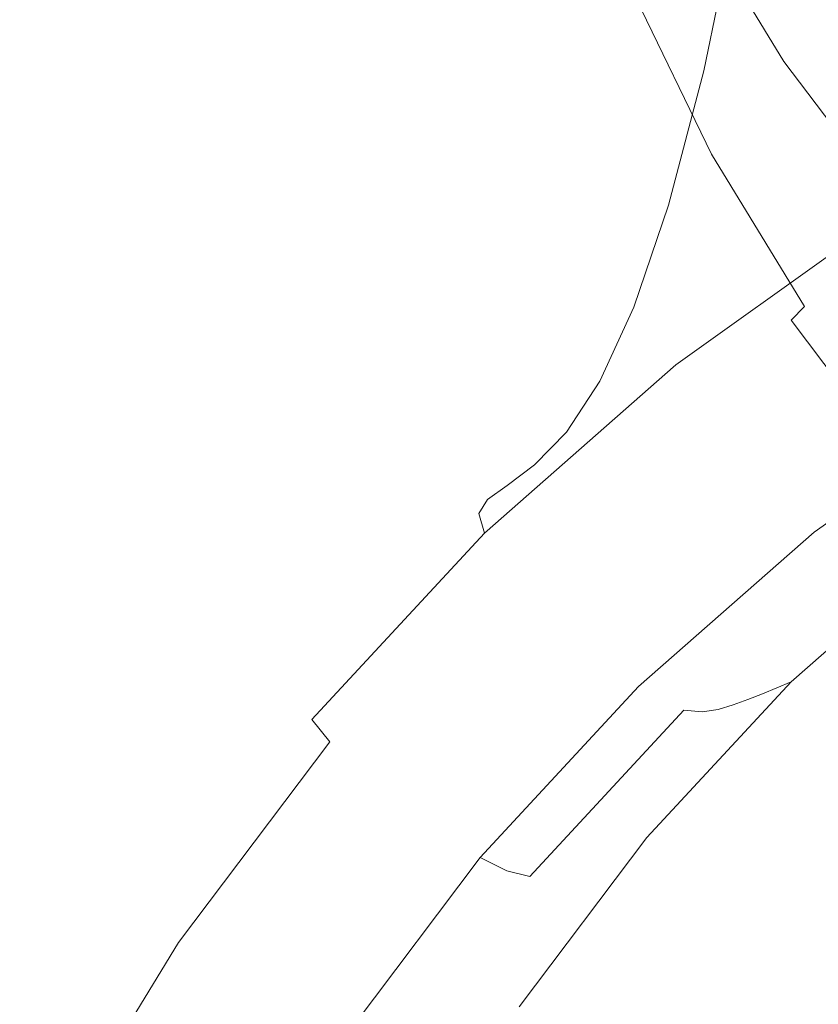
# Model space of a CAD drawing. Extents: x -24 to 69, y -244 to 24.
# Drawn here: x -19 to -13, y -211 to -203 of the extents above; entities that cross this region are included whole.
import ezdxf

# ---------------------------------------------------------------- set-up
doc = ezdxf.new("R2010")
doc.units = 0
doc.header["$LTSCALE"] = 500
doc.header["$MEASUREMENT"] = 0
doc.layers.add('CHROM', color=253, linetype='Continuous')

msp = doc.modelspace()

# ---------------------------------------------------------------- linework, layer by layer
at = {"layer": 'CHROM', "lineweight": 0}
for points, invisible_edges in [([(-16.4474, -202.0921, 265.1132), (-16.8639, -203.6845, 265.4896), (-16.5401, -201.7111, 274.119), (-16.1317, -200.1492, 273.7498)], 15), ([(-14.9137, -201.5187, 245.8657), (-13.8718, -200.1386, 245.5395), (-14.183, -201.9695, 236.6817), (-15.2482, -203.3806, 237.0152)], 15), ([(-16.2094, -202.5419, 255.6959), (-16.793, -204.1219, 256.0694), (-16.4474, -202.0921, 265.1132), (-15.8759, -200.5446, 264.7475)], 15), ([(-14.183, -201.9695, 236.6817), (-12.9795, -200.6704, 236.3747), (-13.2714, -202.318, 228.1344), (-14.5019, -203.6463, 228.4484)], 15), ([(-16.2094, -202.5419, 255.6959), (-15.4741, -201.0231, 255.337), (-15.8137, -202.9926, 246.214), (-16.5652, -204.5447, 246.5808)], 15), ([(-11.9064, -201.1204, 227.8514), (-12.1703, -202.5102, 220.574), (-13.5655, -203.7343, 220.8633), (-13.2714, -202.318, 228.1344)], 11), ([(-16.7902, -203.3023, 274.495), (-16.8756, -204.9083, 274.8746), (-16.5834, -203.0493, 282.7404), (-16.4995, -201.4711, 282.3674)], 15), ([(-16.4995, -204.6274, 283.1133), (-16.2537, -203.0031, 289.881), (-16.3364, -201.4485, 289.5136), (-16.5834, -203.0493, 282.7404)], 15), ([(-15.8137, -202.9926, 246.214), (-14.9137, -201.5187, 245.8657), (-15.2482, -203.3806, 237.0152), (-16.1684, -204.8876, 237.3714)], 15), ([(-15.1658, -202.9916, 302.9724), (-15.5498, -201.5233, 302.6254), (-15.6703, -202.2529, 299.6421), (-15.2833, -203.7327, 299.9919)], 15), ([(-16.8639, -203.6845, 265.4896), (-17.1188, -205.3069, 265.873), (-16.7902, -203.3023, 274.495), (-16.5401, -201.7111, 274.119)], 15), ([(-15.8207, -203.2453, 295.5734), (-16.0599, -201.7232, 295.2137), (-16.2537, -203.0031, 289.881), (-16.0116, -204.5435, 290.2451)], 15), ([(-14.3674, -203.3184, 307.4755), (-14.2666, -203.1861, 307.854), (-14.7801, -201.7954, 307.5254), (-14.8846, -201.918, 307.1446)], 15), ([(-13.8854, -202.0486, 319.3094), (-13.0952, -203.3421, 319.6181), (-13.0465, -203.1309, 320.3873), (-13.8338, -201.8424, 320.0787)], 15), ([(-15.2482, -203.3806, 237.0152), (-14.183, -201.9695, 236.6817), (-14.5019, -203.6463, 228.4484), (-15.5911, -205.0891, 228.7894)], 15), ([(-14.4564, -203.5377, 306.7078), (-14.3674, -203.3184, 307.4755), (-14.8846, -201.918, 307.1446), (-14.9768, -202.1286, 306.3748)], 15), ([(-13.9097, -202.2023, 318.7017), (-13.118, -203.4982, 319.0102), (-13.0952, -203.3421, 319.6181), (-13.8854, -202.0486, 319.3094)], 15), ([(-12.8957, -202.0627, 316.898), (-12.1618, -203.2646, 317.1821), (-12.3873, -203.3988, 317.2708), (-13.1348, -202.1746, 316.9814)], 15), ([(-16.793, -204.1219, 256.0694), (-17.2182, -205.7478, 256.4536), (-16.8639, -203.6845, 265.4896), (-16.4474, -202.0921, 265.1132)], 15), ([(-14.5435, -203.8893, 305.3771), (-14.4564, -203.5377, 306.7078), (-14.9768, -202.1286, 306.3748), (-15.0671, -202.4717, 305.042)], 15), ([(-12.7687, -202.1261, 323.9101), (-12.8809, -202.527, 322.5085), (-11.9811, -203.7175, 322.7962), (-11.8767, -203.3058, 324.197)], 15), ([(-13.9097, -202.2023, 318.7017), (-13.904, -202.308, 318.231), (-13.1127, -203.6035, 318.5388), (-13.118, -203.4982, 319.0102)], 15), ([(-13.1348, -202.1746, 316.9814), (-12.3873, -203.3988, 317.2708), (-12.5893, -203.5116, 317.3829), (-13.3491, -202.2674, 317.0886)], 15), ([(-15.2833, -203.7327, 299.9919), (-15.6703, -202.2529, 299.6421), (-15.8207, -203.2453, 295.5734), (-15.43, -204.7392, 295.9265)], 15), ([(-13.904, -202.308, 318.231), (-13.866, -202.37, 317.8726), (-13.0769, -203.6621, 318.1792), (-13.1127, -203.6035, 318.5388)], 15), ([(-13.3491, -202.2674, 317.0886), (-12.5893, -203.5116, 317.3829), (-12.7633, -203.5986, 317.5231), (-13.5336, -202.3372, 317.2246)], 15), ([(-14.5019, -203.6463, 228.4484), (-13.2714, -202.318, 228.1344), (-13.5655, -203.7343, 220.8633), (-14.8233, -205.0921, 221.1842)], 15), ([(-13.866, -202.37, 317.8726), (-13.7933, -202.3926, 317.6019), (-13.0082, -203.678, 317.9065), (-13.0769, -203.6621, 318.1792)], 15), ([(-13.7933, -202.3926, 317.6019), (-13.6833, -202.3802, 317.3941), (-12.9045, -203.6555, 317.6961), (-13.0082, -203.678, 317.9065)], 13), ([(-13.5336, -202.3372, 317.2246), (-12.7633, -203.5986, 317.5231), (-12.9045, -203.6555, 317.6961), (-13.6833, -202.3802, 317.3941)], 15), ([(-12.8787, -202.4902, 308.299), (-12.2944, -203.6969, 308.5842), (-12.0443, -203.5656, 308.5583), (-12.6167, -202.3834, 308.2789)], 15), ([(-14.5435, -203.8893, 305.3771), (-15.0671, -202.4717, 305.042), (-15.1658, -202.9916, 302.9724), (-14.6388, -204.4185, 303.3096)], 15), ([(-16.2094, -202.5419, 255.6959), (-16.5652, -204.5447, 246.5808), (-17.1616, -206.1594, 246.9625), (-16.793, -204.1219, 256.0694)], 15), ([(-12.4316, -203.5925, 214.6105), (-13.8568, -204.8429, 214.906), (-13.5655, -203.7343, 220.8633), (-12.1703, -202.5102, 220.574)], 13), ([(-13.1326, -202.596, 308.3086), (-12.5369, -203.8265, 308.5995), (-12.2944, -203.6969, 308.5842), (-12.8787, -202.4902, 308.299)], 15), ([(-12.9743, -202.8606, 321.3425), (-12.0679, -204.06, 321.6309), (-11.9811, -203.7175, 322.7962), (-12.8809, -202.527, 322.5085)], 15), ([(-11.109, -203.2771, 209.5351), (-12.689, -204.4068, 209.8021), (-12.4316, -203.5925, 214.6105), (-10.8837, -202.4858, 214.3489)], 15), ([(-13.3747, -202.7004, 308.3026), (-12.7679, -203.9536, 308.5988), (-12.5369, -203.8265, 308.5995), (-13.1326, -202.596, 308.3086)], 15), ([(-13.3747, -202.7004, 308.3026), (-13.6008, -202.803, 308.2756), (-12.9838, -204.0774, 308.5768), (-12.7679, -203.9536, 308.5988)], 15), ([(-13.6008, -202.803, 308.2756), (-13.807, -202.9034, 308.2225), (-13.1807, -204.1971, 308.5283), (-12.9838, -204.0774, 308.5768)], 15), ([(-13.0465, -203.1309, 320.3873), (-12.135, -204.3373, 320.6762), (-12.0679, -204.06, 321.6309), (-12.9743, -202.8606, 321.3425)], 15), ([(-13.807, -202.9034, 308.2225), (-13.9894, -203.001, 308.138), (-13.3547, -204.3117, 308.4478), (-13.1807, -204.1971, 308.5283)], 15), ([(-16.5652, -204.5447, 246.5808), (-15.8137, -202.9926, 246.214), (-16.1684, -204.8876, 237.3714), (-16.9368, -206.4745, 237.7464)], 15), ([(-16.2537, -206.1911, 283.4829), (-16.0116, -204.5435, 290.2451), (-16.2537, -203.0031, 289.881), (-16.4995, -204.6274, 283.1133)], 15), ([(-14.6388, -204.4185, 303.3096), (-15.1658, -202.9916, 302.9724), (-15.2833, -203.7327, 299.9919), (-14.7522, -205.1706, 300.3317)], 15), ([(-13.9894, -203.001, 308.138), (-14.1439, -203.0953, 308.017), (-13.5022, -204.4206, 308.3302), (-13.3547, -204.3117, 308.4478)], 15), ([(-16.7902, -206.5143, 275.2541), (-16.4995, -204.6274, 283.1133), (-16.5834, -203.0493, 282.7404), (-16.8756, -204.9083, 274.8746)], 15), ([(-14.2666, -203.1861, 307.854), (-13.6193, -204.5228, 308.17), (-13.5022, -204.4206, 308.3302), (-14.1439, -203.0953, 308.017)], 11), ([(-14.3674, -203.3184, 307.4755), (-13.7156, -204.6646, 307.7937), (-13.6193, -204.5228, 308.17), (-14.2666, -203.1861, 307.854)], 15), ([(-13.0952, -203.3421, 319.6181), (-12.1803, -204.5532, 319.9072), (-12.135, -204.3373, 320.6762), (-13.0465, -203.1309, 320.3873)], 15), ([(-15.43, -204.7392, 295.9265), (-15.8207, -203.2453, 295.5734), (-16.0116, -204.5435, 290.2451), (-15.6163, -206.0555, 290.6024)], 15), ([(-11.3296, -203.8404, 205.7175), (-12.941, -204.9925, 205.9898), (-12.689, -204.4068, 209.8021), (-11.109, -203.2771, 209.5351)], 15), ([(-17.1188, -205.3069, 265.873), (-17.2059, -206.9443, 266.26), (-16.8756, -204.9083, 274.8746), (-16.7902, -203.3023, 274.495)], 15), ([(-14.4564, -203.5377, 306.7078), (-13.8005, -204.8922, 307.0279), (-13.7156, -204.6646, 307.7937), (-14.3674, -203.3184, 307.4755)], 15), ([(-13.118, -203.4982, 319.0102), (-12.2016, -204.7116, 319.2991), (-12.1803, -204.5532, 319.9072), (-13.0952, -203.3421, 319.6181)], 15), ([(-16.1684, -204.8876, 237.3714), (-15.2482, -203.3806, 237.0152), (-15.5911, -205.0891, 228.7894), (-16.5321, -206.63, 229.1536)], 15), ([(-13.118, -203.4982, 319.0102), (-13.1127, -203.6035, 318.5388), (-12.1966, -204.8166, 318.827), (-12.2016, -204.7116, 319.2991)], 15), ([(-12.5893, -203.5116, 317.3829), (-11.7098, -204.6765, 317.6585), (-11.8716, -204.7796, 317.8026), (-12.7633, -203.5986, 317.5231)], 15), ([(-14.5435, -203.8893, 305.3771), (-13.8837, -205.252, 305.6991), (-13.8005, -204.8922, 307.0279), (-14.4564, -203.5377, 306.7078)], 15), ([(-12.689, -204.4068, 209.8021), (-14.1436, -205.6831, 210.1037), (-13.8568, -204.8429, 214.906), (-12.4316, -203.5925, 214.6105)], 13), ([(-13.1127, -203.6035, 318.5388), (-13.0769, -203.6621, 318.1792), (-12.1633, -204.8719, 318.4662), (-12.1966, -204.8166, 318.827)], 15), ([(-12.7633, -203.5986, 317.5231), (-11.8716, -204.7796, 317.8026), (-12.003, -204.8495, 317.9789), (-12.9045, -203.6555, 317.6961)], 13), ([(-17.2182, -205.7478, 256.4536), (-17.4785, -207.4043, 256.8451), (-17.1188, -205.3069, 265.873), (-16.8639, -203.6845, 265.4896)], 15), ([(-15.5911, -205.0891, 228.7894), (-14.5019, -203.6463, 228.4484), (-14.8233, -205.0921, 221.1842), (-15.9366, -206.5668, 221.5327)], 15), ([(-13.0769, -203.6621, 318.1792), (-13.0082, -203.678, 317.9065), (-12.0995, -204.8816, 318.1918), (-12.1633, -204.8719, 318.4662)], 15), ([(-13.0082, -203.678, 317.9065), (-12.9045, -203.6555, 317.6961), (-12.003, -204.8495, 317.9789), (-12.0995, -204.8816, 318.1918)], 9), ([(-14.7522, -205.1706, 300.3317), (-15.2833, -203.7327, 299.9919), (-15.43, -204.7392, 295.9265), (-14.8939, -206.1909, 296.2696)], 15), ([(-15.1416, -206.2299, 215.2338), (-14.8233, -205.0921, 221.1842), (-13.5655, -203.7343, 220.8633), (-13.8568, -204.8429, 214.906)], 15), ([(-11.5442, -204.215, 202.7374), (-13.186, -205.3889, 203.0148), (-12.941, -204.9925, 205.9898), (-11.3296, -203.8404, 205.7175)], 15), ([(-12.7679, -203.9536, 308.5988), (-12.0412, -205.1436, 308.88), (-11.8233, -204.995, 308.8756), (-12.5369, -203.8265, 308.5995)], 15), ([(-14.5435, -203.8893, 305.3771), (-14.6388, -204.4185, 303.3096), (-13.9747, -205.7901, 303.6338), (-13.8837, -205.252, 305.6991)], 15), ([(-12.7679, -203.9536, 308.5988), (-12.9838, -204.0774, 308.5768), (-12.2448, -205.2876, 308.8628), (-12.0412, -205.1436, 308.88)], 15), ([(-12.9838, -204.0774, 308.5768), (-13.1807, -204.1971, 308.5283), (-12.4305, -205.4256, 308.8186), (-12.2448, -205.2876, 308.8628)], 15), ([(-16.793, -204.1219, 256.0694), (-17.1616, -206.1594, 246.9625), (-17.5961, -207.821, 247.3551), (-17.2182, -205.7478, 256.4536)], 15), ([(-11.5442, -204.215, 202.7374), (-11.7514, -204.4404, 200.4357), (-13.4228, -205.6354, 200.7181), (-13.186, -205.3889, 203.0148)], 15), ([(-13.1807, -204.1971, 308.5283), (-13.3547, -204.3117, 308.4478), (-12.5947, -205.5565, 308.742), (-12.4305, -205.4256, 308.8186)], 15), ([(-13.3547, -204.3117, 308.4478), (-13.5022, -204.4206, 308.3302), (-12.7338, -205.679, 308.6276), (-12.5947, -205.5565, 308.742)], 15), ([(-14.6388, -204.4185, 303.3096), (-14.7522, -205.1706, 300.3317), (-14.083, -206.5529, 300.6584), (-13.9747, -205.7901, 303.6338)], 15), ([(-12.941, -204.9925, 205.9898), (-14.4245, -206.2941, 206.2975), (-14.1436, -205.6831, 210.1037), (-12.689, -204.4068, 209.8021)], 13), ([(-13.6193, -204.5228, 308.17), (-12.8442, -205.7922, 308.47), (-12.7338, -205.679, 308.6276), (-13.5022, -204.4206, 308.3302)], 9), ([(-11.7514, -204.4404, 200.4357), (-11.9299, -204.5708, 198.7235), (-13.6266, -205.784, 199.0103), (-13.4228, -205.6354, 200.7181)], 15), ([(-16.5652, -204.5447, 246.5808), (-16.9368, -206.4745, 237.7464), (-17.5465, -208.1254, 238.1366), (-17.1616, -206.1594, 246.9625)], 15), ([(-15.8524, -207.726, 283.8456), (-15.6163, -206.0555, 290.6024), (-16.0116, -204.5435, 290.2451), (-16.2537, -206.1911, 283.4829)], 15), ([(-11.9299, -204.5708, 198.7235), (-12.058, -204.6602, 197.5119), (-13.773, -205.8864, 197.8017), (-13.6266, -205.784, 199.0103)], 15), ([(-13.7156, -204.6646, 307.7937), (-12.935, -205.9429, 308.0959), (-12.8442, -205.7922, 308.47), (-13.6193, -204.5228, 308.17)], 15), ([(-16.5401, -208.1055, 275.6302), (-16.2537, -206.1911, 283.4829), (-16.4995, -204.6274, 283.1133), (-16.7902, -206.5143, 275.2541)], 15), ([(-12.058, -204.6602, 197.5119), (-12.1144, -204.7627, 196.7118), (-13.8373, -205.9946, 197.0029), (-13.773, -205.8864, 197.8017)], 15), ([(-13.8005, -204.8922, 307.0279), (-13.0151, -206.1785, 307.3319), (-12.935, -205.9429, 308.0959), (-13.7156, -204.6646, 307.7937)], 15), ([(-14.8939, -206.1909, 296.2696), (-15.43, -204.7392, 295.9265), (-15.6163, -206.0555, 290.6024), (-15.0736, -207.5248, 290.9497)], 15), ([(-12.0774, -204.9323, 196.2342), (-13.7951, -206.1605, 196.5244), (-13.8373, -205.9946, 197.0029), (-12.1144, -204.7627, 196.7118)], 15), ([(-16.9368, -206.4745, 237.7464), (-16.1684, -204.8876, 237.3714), (-16.5321, -206.63, 229.1536), (-17.3177, -208.2526, 229.537)], 15), ([(-17.1188, -208.5817, 266.6469), (-16.7902, -206.5143, 275.2541), (-16.8756, -204.9083, 274.8746), (-17.2059, -206.9443, 266.26)], 15), ([(-15.4551, -207.0988, 210.4383), (-15.1416, -206.2299, 215.2338), (-13.8568, -204.8429, 214.906), (-14.1436, -205.6831, 210.1037)], 15), ([(-13.8837, -205.252, 305.6991), (-13.0935, -206.546, 306.0049), (-13.0151, -206.1785, 307.3319), (-13.8005, -204.8922, 307.0279)], 15), ([(-11.9694, -205.1523, 196.0062), (-13.6717, -206.3694, 196.2939), (-13.7951, -206.1605, 196.5244), (-12.0774, -204.9323, 196.2342)], 11), ([(-13.186, -205.3889, 203.0148), (-14.6977, -206.7152, 203.3283), (-14.4245, -206.2941, 206.2975), (-12.941, -204.9925, 205.9898)], 13), ([(-16.5321, -206.63, 229.1536), (-15.5911, -205.0891, 228.7894), (-15.9366, -206.5668, 221.5327), (-16.8984, -208.1419, 221.905)], 15), ([(-16.2789, -207.7363, 215.5898), (-15.9366, -206.5668, 221.5327), (-14.8233, -205.0921, 221.1842), (-15.1416, -206.2299, 215.2338)], 15), ([(-11.8124, -205.4057, 195.955), (-13.4924, -206.6069, 196.2389), (-13.6717, -206.3694, 196.2939), (-11.9694, -205.1523, 196.0062)], 15), ([(-14.7522, -205.1706, 300.3317), (-14.8939, -206.1909, 296.2696), (-14.2182, -207.5864, 296.5995), (-14.083, -206.5529, 300.6584)], 15), ([(-17.4785, -207.4043, 256.8451), (-17.5674, -209.0761, 257.2402), (-17.2059, -206.9443, 266.26), (-17.1188, -205.3069, 265.873)], 15), ([(-13.8837, -205.252, 305.6991), (-13.9747, -205.7901, 303.6338), (-13.1793, -207.0926, 303.9417), (-13.0935, -206.546, 306.0049)], 15), ([(-13.186, -205.3889, 203.0148), (-13.4228, -205.6354, 200.7181), (-14.9615, -206.9855, 201.0372), (-14.6977, -206.7152, 203.3283)], 11), ([(-11.6286, -205.6757, 196.0076), (-13.2825, -206.8582, 196.287), (-13.4924, -206.6069, 196.2389), (-11.8124, -205.4057, 195.955)], 15), ([(-12.5947, -205.5565, 308.742), (-12.7338, -205.679, 308.6276), (-11.8442, -206.8574, 308.9061), (-11.7148, -206.7219, 309.0175)], 15), ([(-13.4228, -205.6354, 200.7181), (-13.6266, -205.784, 199.0103), (-15.1887, -207.1545, 199.3342), (-14.9615, -206.9855, 201.0372)], 11), ([(-15.762, -207.7379, 206.6387), (-15.4551, -207.0988, 210.4383), (-14.1436, -205.6831, 210.1037), (-14.4245, -206.2941, 206.2975)], 15), ([(-11.6286, -205.6757, 196.0076), (-11.4402, -205.9456, 196.091), (-13.0673, -207.1089, 196.366), (-13.2825, -206.8582, 196.287)], 15), ([(-12.8442, -205.7922, 308.47), (-11.9469, -206.9808, 308.7509), (-11.8442, -206.8574, 308.9061), (-12.7338, -205.679, 308.6276)], 15), ([(-17.2182, -205.7478, 256.4536), (-17.5961, -207.821, 247.3551), (-17.8621, -209.5138, 247.7552), (-17.4785, -207.4043, 256.8451)], 15), ([(-13.6266, -205.784, 199.0103), (-13.773, -205.8864, 197.8017), (-15.3519, -207.2717, 198.1291), (-15.1887, -207.1545, 199.3342)], 11), ([(-13.9747, -205.7901, 303.6338), (-14.083, -206.5529, 300.6584), (-13.2815, -207.8655, 300.9686), (-13.1793, -207.0926, 303.9417)], 15), ([(-12.935, -205.9429, 308.0959), (-12.0313, -207.1399, 308.3788), (-11.9469, -206.9808, 308.7509), (-12.8442, -205.7922, 308.47)], 11), ([(-13.773, -205.8864, 197.8017), (-13.8373, -205.9946, 197.0029), (-15.4236, -207.3864, 197.3319), (-15.3519, -207.2717, 198.1291)], 11), ([(-11.4402, -205.9456, 196.091), (-11.2543, -206.1977, 196.233), (-12.8549, -207.3422, 196.5035), (-13.0673, -207.1089, 196.366)], 15), ([(-13.0151, -206.1785, 307.3319), (-12.1058, -207.3829, 307.6166), (-12.0313, -207.1399, 308.3788), (-12.935, -205.9429, 308.0959)], 15), ([(-13.7951, -206.1605, 196.5244), (-15.3766, -207.548, 196.8524), (-15.4236, -207.3864, 197.3319), (-13.8373, -205.9946, 197.0029)], 15), ([(-15.3015, -209.2175, 284.1981), (-15.0736, -207.5248, 290.9497), (-15.6163, -206.0555, 290.6024), (-15.8524, -207.726, 283.8456)], 15), ([(-17.1616, -206.1594, 246.9625), (-17.5465, -208.1254, 238.1366), (-17.9908, -209.8243, 238.5381), (-17.5961, -207.821, 247.3551)], 15), ([(-16.1317, -209.6674, 275.9993), (-15.8524, -207.726, 283.8456), (-16.2537, -206.1911, 283.4829), (-16.5401, -208.1055, 275.6302)], 15), ([(-13.6717, -206.3694, 196.2939), (-15.2391, -207.7446, 196.6189), (-15.3766, -207.548, 196.8524), (-13.7951, -206.1605, 196.5244)], 11), ([(-14.8939, -206.1909, 296.2696), (-15.0736, -207.5248, 290.9497), (-14.3898, -208.9371, 291.2835), (-14.2182, -207.5864, 296.5995)], 15), ([(-13.0935, -206.546, 306.0049), (-12.1788, -207.7577, 306.2914), (-12.1058, -207.3829, 307.6166), (-13.0151, -206.1785, 307.3319)], 15), ([(-11.2543, -206.1977, 196.233), (-11.0781, -206.4147, 196.4609), (-12.6536, -207.5412, 196.7271), (-12.8549, -207.3422, 196.5035)], 13), ([(-16.6159, -208.6364, 210.8017), (-16.2789, -207.7363, 215.5898), (-15.1416, -206.2299, 215.2338), (-15.4551, -207.0988, 210.4383)], 15), ([(-16.0605, -208.1863, 203.6759), (-15.762, -207.7379, 206.6387), (-14.4245, -206.2941, 206.2975), (-14.6977, -206.7152, 203.3283)], 15), ([(-13.4924, -206.6069, 196.2389), (-15.0392, -207.964, 196.5596), (-15.2391, -207.7446, 196.6189), (-13.6717, -206.3694, 196.2939)], 15), ([(-11.0781, -206.4147, 196.4609), (-10.9187, -206.579, 196.8023), (-12.4716, -207.6893, 197.0647), (-12.6536, -207.5412, 196.7271)], 15), ([(-16.9368, -206.4745, 237.7464), (-17.3177, -208.2526, 229.537), (-17.9411, -209.9407, 229.936), (-17.5465, -208.1254, 238.1366)], 15), ([(-16.8639, -210.2041, 267.0304), (-16.5401, -208.1055, 275.6302), (-16.7902, -206.5143, 275.2541), (-17.1188, -208.5817, 266.6469)], 15), ([(-17.2613, -209.3452, 215.9701), (-16.8984, -208.1419, 221.905), (-15.9366, -206.5668, 221.5327), (-16.2789, -207.7363, 215.5898)], 15), ([(-13.2825, -206.8582, 196.287), (-14.8052, -208.1942, 196.6028), (-15.0392, -207.964, 196.5596), (-13.4924, -206.6069, 196.2389)], 15), ([(-14.083, -206.5529, 300.6584), (-14.2182, -207.5864, 296.5995), (-13.4089, -208.9117, 296.9127), (-13.2815, -207.8655, 300.9686)], 15), ([(-13.0935, -206.546, 306.0049), (-13.1793, -207.0926, 303.9417), (-12.2586, -208.3122, 304.2299), (-12.1788, -207.7577, 306.2914)], 15), ([(-17.3177, -208.2526, 229.537), (-16.5321, -206.63, 229.1536), (-16.8984, -208.1419, 221.905), (-17.7015, -209.8004, 222.297)], 15), ([(-16.0605, -208.1863, 203.6759), (-14.6977, -206.7152, 203.3283), (-14.9615, -206.9855, 201.0372), (-16.3488, -208.483, 201.3911)], 15), ([(-13.2825, -206.8582, 196.287), (-13.0673, -207.1089, 196.366), (-14.5653, -208.4233, 196.6766), (-14.8052, -208.1942, 196.6028)], 15), ([(-17.4785, -210.7478, 257.6353), (-17.1188, -208.5817, 266.6469), (-17.2059, -206.9443, 266.26), (-17.5674, -209.0761, 257.2402)], 15), ([(-16.3488, -208.483, 201.3911), (-14.9615, -206.9855, 201.0372), (-15.1887, -207.1545, 199.3342), (-16.5971, -208.6748, 199.6935)], 15), ([(-16.9458, -209.3061, 207.0093), (-16.6159, -208.6364, 210.8017), (-15.4551, -207.0988, 210.4383), (-15.762, -207.7379, 206.6387)], 15), ([(-13.1793, -207.0926, 303.9417), (-13.2815, -207.8655, 300.9686), (-12.3536, -209.0945, 301.2591), (-12.2586, -208.3122, 304.2299)], 15), ([(-16.5971, -208.6748, 199.6935), (-15.1887, -207.1545, 199.3342), (-15.3519, -207.2717, 198.1291), (-16.7754, -208.8083, 198.4923)], 15), ([(-13.0673, -207.1089, 196.366), (-12.8549, -207.3422, 196.5035), (-14.3286, -208.6351, 196.8091), (-14.5653, -208.4233, 196.6766)], 15), ([(-16.7754, -208.8083, 198.4923), (-15.3519, -207.2717, 198.1291), (-15.4236, -207.3864, 197.3319), (-16.8538, -208.9302, 197.6967)], 15), ([(-12.8549, -207.3422, 196.5035), (-12.6536, -207.5412, 196.7271), (-14.1043, -208.814, 197.0279), (-14.3286, -208.6351, 196.8091)], 13), ([(-17.4785, -207.4043, 256.8451), (-17.8621, -209.5138, 247.7552), (-17.953, -211.2223, 248.159), (-17.5674, -209.0761, 257.2402)], 15), ([(-16.8024, -209.0871, 197.2162), (-16.8538, -208.9302, 197.6967), (-15.4236, -207.3864, 197.3319), (-15.3766, -207.548, 196.8524)], 11), ([(-16.6521, -209.2699, 196.9794), (-16.8024, -209.0871, 197.2162), (-15.3766, -207.548, 196.8524), (-15.2391, -207.7446, 196.6189)], 13), ([(-15.3015, -209.2175, 284.1981), (-14.6073, -210.6512, 284.537), (-14.3898, -208.9371, 291.2835), (-15.0736, -207.5248, 290.9497)], 15), ([(-14.2182, -207.5864, 296.5995), (-14.3898, -208.9371, 291.2835), (-13.5708, -210.2783, 291.6005), (-13.4089, -208.9117, 296.9127)], 15), ([(-12.6536, -207.5412, 196.7271), (-12.4716, -207.6893, 197.0647), (-13.9013, -208.9437, 197.3612), (-14.1043, -208.814, 197.0279)], 15), ([(-11.7365, -207.6938, 200.9382), (-11.6297, -207.6557, 201.6653), (-12.9629, -208.8254, 201.9417), (-13.0819, -208.8743, 201.2172)], 11), ([(-11.6297, -207.6557, 201.6653), (-11.5234, -207.6163, 202.3947), (-12.8444, -208.7754, 202.6686), (-12.9629, -208.8254, 201.9417)], 9), ([(-11.3177, -207.8601, 202.4523), (-12.6152, -208.9985, 202.7213), (-12.8444, -208.7754, 202.6686), (-11.5234, -207.6163, 202.3947)], 15), ([(-17.6187, -210.2786, 211.1898), (-17.2613, -209.3452, 215.9701), (-16.2789, -207.7363, 215.5898), (-16.6159, -208.6364, 210.8017)], 15), ([(-17.2668, -209.7841, 204.0536), (-16.9458, -209.3061, 207.0093), (-15.762, -207.7379, 206.6387), (-16.0605, -208.1863, 203.6759)], 15), ([(-16.4336, -209.4693, 196.9154), (-16.6521, -209.2699, 196.9794), (-15.2391, -207.7446, 196.6189), (-15.0392, -207.964, 196.5596)], 15), ([(-15.5711, -211.1851, 276.358), (-15.3015, -209.2175, 284.1981), (-15.8524, -207.726, 283.8456), (-16.1317, -209.6674, 275.9993)], 15), ([(-12.3169, -207.7697, 197.5439), (-13.7289, -209.0085, 197.8367), (-13.9013, -208.9437, 197.3612), (-12.4716, -207.6893, 197.0647)], 15), ([(-11.9532, -207.7623, 199.5007), (-11.8442, -207.7298, 200.2159), (-13.202, -208.9211, 200.4975), (-13.3235, -208.9646, 199.7849)], 11), ([(-11.8442, -207.7298, 200.2159), (-11.7365, -207.6938, 200.9382), (-13.0819, -208.8743, 201.2172), (-13.202, -208.9211, 200.4975)], 11), ([(-17.5961, -207.821, 247.3551), (-17.9908, -209.8243, 238.5381), (-18.2628, -211.5551, 238.9472), (-17.8621, -209.5138, 247.7552)], 15), ([(-12.1832, -207.7981, 198.1316), (-13.5799, -209.0235, 198.4212), (-13.7289, -209.0085, 197.8367), (-12.3169, -207.7697, 197.5439)], 13), ([(-12.0641, -207.7904, 198.7949), (-13.4471, -209.0038, 199.0817), (-13.5799, -209.0235, 198.4212), (-12.1832, -207.7981, 198.1316)], 13), ([(-11.9532, -207.7623, 199.5007), (-13.3235, -208.9646, 199.7849), (-13.4471, -209.0038, 199.0817), (-12.0641, -207.7904, 198.7949)], 13), ([(-13.2815, -207.8655, 300.9686), (-13.4089, -208.9117, 296.9127), (-12.4722, -210.1525, 297.2059), (-12.3536, -209.0945, 301.2591)], 15), ([(-16.1779, -209.6761, 196.953), (-16.4336, -209.4693, 196.9154), (-15.0392, -207.964, 196.5596), (-14.8052, -208.1942, 196.6028)], 15), ([(-17.5465, -208.1254, 238.1366), (-17.9411, -209.9407, 229.936), (-18.3954, -211.6777, 230.3465), (-17.9908, -209.8243, 238.5381)], 15), ([(-18.0816, -211.0394, 216.3705), (-17.7015, -209.8004, 222.297), (-16.8984, -208.1419, 221.905), (-17.2613, -209.3452, 215.9701)], 15), ([(-16.4474, -211.7965, 267.4068), (-16.1317, -209.6674, 275.9993), (-16.5401, -208.1055, 275.6302), (-16.8639, -210.2041, 267.0304)], 15), ([(-17.2668, -209.7841, 204.0536), (-16.0605, -208.1863, 203.6759), (-16.3488, -208.483, 201.3911), (-17.5767, -210.1096, 201.7755)], 15), ([(-16.1779, -209.6761, 196.953), (-14.8052, -208.1942, 196.6028), (-14.5653, -208.4233, 196.6766), (-15.9158, -209.8811, 197.0212)], 15), ([(-17.3177, -208.2526, 229.537), (-17.7015, -209.8004, 222.297), (-18.3387, -211.5259, 222.7048), (-17.9411, -209.9407, 229.936)], 15), ([(-17.5767, -210.1096, 201.7755), (-16.3488, -208.483, 201.3911), (-16.5971, -208.6748, 199.6935), (-17.8437, -210.3261, 200.0837)], 15), ([(-15.9158, -209.8811, 197.0212), (-14.5653, -208.4233, 196.6766), (-14.3286, -208.6351, 196.8091), (-15.6572, -210.0693, 197.148)], 15), ([(-17.9685, -210.9808, 207.4051), (-17.6187, -210.2786, 211.1898), (-16.6159, -208.6364, 210.8017), (-16.9458, -209.3061, 207.0093)], 15), ([(-17.2182, -212.4044, 258.0268), (-16.8639, -210.2041, 267.0304), (-17.1188, -208.5817, 266.6469), (-17.4785, -210.7478, 257.6353)], 15), ([(-15.6572, -210.0693, 197.148), (-14.3286, -208.6351, 196.8091), (-14.1043, -208.814, 197.0279), (-15.412, -210.2257, 197.3616)], 11), ([(-17.8437, -210.3261, 200.0837), (-16.5971, -208.6748, 199.6935), (-16.7754, -208.8083, 198.4923), (-18.0353, -210.4773, 198.8867)], 15), ([(-18.0353, -210.4773, 198.8867), (-16.7754, -208.8083, 198.4923), (-16.8538, -208.9302, 197.6967), (-18.1196, -210.607, 198.093)], 15), ([(-14.1649, -210.1229, 202.2484), (-12.9629, -208.8254, 201.9417), (-12.8444, -208.7754, 202.6686), (-14.0354, -210.061, 202.9724)], 11), ([(-13.7849, -210.2611, 203.0197), (-14.0354, -210.061, 202.9724), (-12.8444, -208.7754, 202.6686), (-12.6152, -208.9985, 202.7213)], 15), ([(-15.412, -210.2257, 197.3616), (-14.1043, -208.814, 197.0279), (-13.9013, -208.9437, 197.3612), (-15.1903, -210.3351, 197.69)], 15), ([(-14.4261, -210.2425, 200.8098), (-13.202, -208.9211, 200.4975), (-13.0819, -208.8743, 201.2172), (-14.2949, -210.1837, 201.5267)], 15), ([(-14.2949, -210.1837, 201.5267), (-13.0819, -208.8743, 201.2172), (-12.9629, -208.8254, 201.9417), (-14.1649, -210.1229, 202.2484)], 15), ([(-18.0644, -210.7588, 197.6112), (-18.1196, -210.607, 198.093), (-16.8538, -208.9302, 197.6967), (-16.8024, -209.0871, 197.2162)], 15), ([(-15.0019, -210.3827, 198.1614), (-15.1903, -210.3351, 197.69), (-13.9013, -208.9437, 197.3612), (-13.7289, -209.0085, 197.8367)], 15), ([(-14.5589, -210.2982, 200.1001), (-14.694, -210.3497, 199.3998), (-13.4471, -209.0038, 199.0817), (-13.3235, -208.9646, 199.7849)], 15), ([(-14.6073, -210.6512, 284.537), (-13.776, -212.0126, 284.8588), (-13.5708, -210.2783, 291.6005), (-14.3898, -208.9371, 291.2835)], 15), ([(-14.5589, -210.2982, 200.1001), (-13.3235, -208.9646, 199.7849), (-13.202, -208.9211, 200.4975), (-14.4261, -210.2425, 200.8098)], 15), ([(-13.4089, -208.9117, 296.9127), (-13.5708, -210.2783, 291.6005), (-12.6227, -211.5342, 291.8973), (-12.4722, -210.1525, 297.2059)], 15), ([(-14.839, -210.3827, 198.7425), (-15.0019, -210.3827, 198.1614), (-13.7289, -209.0085, 197.8367), (-13.5799, -209.0235, 198.4212)], 13), ([(-14.694, -210.3497, 199.3998), (-14.839, -210.3827, 198.7425), (-13.5799, -209.0235, 198.4212), (-13.4471, -209.0038, 199.0817)], 15), ([(-13.5046, -210.4828, 203.0721), (-13.7849, -210.2611, 203.0197), (-12.6152, -208.9985, 202.7213), (-12.3611, -209.2457, 202.7798)], 15), ([(-17.9028, -210.9266, 197.3709), (-18.0644, -210.7588, 197.6112), (-16.8024, -209.0871, 197.2162), (-16.6521, -209.2699, 196.9794)], 11), ([(-17.4785, -210.7478, 257.6353), (-17.5674, -209.0761, 257.2402), (-17.953, -211.2223, 248.159), (-17.8621, -212.9308, 248.5628)], 15), ([(-17.6679, -211.1043, 197.3018), (-17.9028, -210.9266, 197.3709), (-16.6521, -209.2699, 196.9794), (-16.4336, -209.4693, 196.9154)], 13), ([(-15.5711, -211.1851, 276.358), (-14.8647, -212.6441, 276.7029), (-14.6073, -210.6512, 284.537), (-15.3015, -209.2175, 284.1981)], 15), ([(-13.1645, -210.7476, 203.1347), (-13.5046, -210.4828, 203.0721), (-12.3611, -209.2457, 202.7798), (-12.0572, -209.5415, 202.8496)], 15), ([(-18.4559, -212.0078, 211.5985), (-18.0816, -211.0394, 216.3705), (-17.2613, -209.3452, 215.9701), (-17.6187, -210.2786, 211.1898)], 15), ([(-18.3088, -211.4906, 204.4569), (-17.9685, -210.9808, 207.4051), (-16.9458, -209.3061, 207.0093), (-17.2668, -209.7841, 204.0536)], 15), ([(-17.8621, -209.5138, 247.7552), (-18.2628, -211.5551, 238.9472), (-18.3557, -213.3019, 239.36), (-17.953, -211.2223, 248.159)], 15), ([(-17.393, -211.2856, 197.3334), (-17.6679, -211.1043, 197.3018), (-16.4336, -209.4693, 196.9154), (-16.1779, -209.6761, 196.953)], 15), ([(-12.7349, -211.0771, 203.2126), (-13.1645, -210.7476, 203.1347), (-12.0572, -209.5415, 202.8496), (-11.6787, -209.9098, 202.9367)], 15), ([(-17.393, -211.2856, 197.3334), (-16.1779, -209.6761, 196.953), (-15.9158, -209.8811, 197.0212), (-17.1112, -211.4646, 197.3954)], 15), ([(-15.8759, -213.344, 267.7725), (-15.5711, -211.1851, 276.358), (-16.1317, -209.6674, 275.9993), (-16.4474, -211.7965, 267.4068)], 15), ([(-18.3088, -211.4906, 204.4569), (-17.2668, -209.7841, 204.0536), (-17.5767, -210.1096, 201.7755), (-18.6375, -211.8467, 202.1861)], 15), ([(-18.0816, -211.0394, 216.3705), (-18.7325, -212.8018, 216.787), (-18.3387, -211.5259, 222.7048), (-17.7015, -209.8004, 222.297)], 15), ([(-17.9908, -209.8243, 238.5381), (-18.3954, -211.6777, 230.3465), (-18.6735, -213.4475, 230.7648), (-18.2628, -211.5551, 238.9472)], 15), ([(-17.9411, -209.9407, 229.936), (-18.3387, -211.5259, 222.7048), (-18.803, -213.3014, 223.1244), (-18.3954, -211.6777, 230.3465)], 15), ([(-17.1112, -211.4646, 197.3954), (-15.9158, -209.8811, 197.0212), (-15.6572, -210.0693, 197.148), (-16.8332, -211.627, 197.5162)], 15), ([(-12.7349, -211.0771, 203.2126), (-11.6787, -209.9098, 202.9367), (-11.2007, -210.375, 203.0466), (-12.1858, -211.4928, 203.3108)], 15), ([(-16.8332, -211.627, 197.5162), (-15.6572, -210.0693, 197.148), (-15.412, -210.2257, 197.3616), (-16.5696, -211.759, 197.724)], 11), ([(-15.2288, -211.5321, 202.5814), (-14.1649, -210.1229, 202.2484), (-14.0354, -210.061, 202.9724), (-15.0896, -211.4574, 203.3025)], 11), ([(-14.8203, -211.6326, 203.3439), (-15.0896, -211.4574, 203.3025), (-14.0354, -210.061, 202.9724), (-13.7849, -210.2611, 203.0197)], 15), ([(-18.6375, -211.8467, 202.1861), (-17.5767, -210.1096, 201.7755), (-17.8437, -210.3261, 200.0837), (-18.9205, -212.0896, 200.5005)], 15), ([(-15.5096, -211.6777, 201.149), (-14.4261, -210.2425, 200.8098), (-14.2949, -210.1837, 201.5267), (-15.3686, -211.6059, 201.8628)], 15), ([(-15.3686, -211.6059, 201.8628), (-14.2949, -210.1837, 201.5267), (-14.1649, -210.1229, 202.2484), (-15.2288, -211.5321, 202.5814)], 15), ([(-12.4722, -210.1525, 297.2059), (-12.6227, -211.5342, 291.8973), (-11.5516, -212.6904, 292.1706), (-11.4138, -211.2949, 297.4759)], 11), ([(-16.793, -214.0302, 258.4111), (-16.4474, -211.7965, 267.4068), (-16.8639, -210.2041, 267.0304), (-17.2182, -212.4044, 258.0268)], 15), ([(-16.5696, -211.759, 197.724), (-15.412, -210.2257, 197.3616), (-15.1903, -210.3351, 197.69), (-16.3312, -211.8464, 198.0472)], 13), ([(-15.6524, -211.7467, 200.4424), (-14.5589, -210.2982, 200.1001), (-14.4261, -210.2425, 200.8098), (-15.5096, -211.6777, 201.149)], 15), ([(-14.5154, -211.828, 203.39), (-14.8203, -211.6326, 203.3439), (-13.7849, -210.2611, 203.0197), (-13.5046, -210.4828, 203.0721)], 15), ([(-18.9205, -212.0896, 200.5005), (-17.8437, -210.3261, 200.0837), (-18.0353, -210.4773, 198.8867), (-19.1237, -212.2597, 199.308)], 15), ([(-18.8224, -212.7444, 207.8219), (-18.4559, -212.0078, 211.5985), (-17.6187, -210.2786, 211.1898), (-17.9685, -210.9808, 207.4051)], 15), ([(-16.1287, -211.8752, 198.5142), (-16.3312, -211.8464, 198.0472), (-15.1903, -210.3351, 197.69), (-15.0019, -210.3827, 198.1614)], 11), ([(-15.7976, -211.8116, 199.7453), (-15.9536, -211.8591, 199.0914), (-14.839, -210.3827, 198.7425), (-14.694, -210.3497, 199.3998)], 15), ([(-15.6524, -211.7467, 200.4424), (-15.7976, -211.8116, 199.7453), (-14.694, -210.3497, 199.3998), (-14.5589, -210.2982, 200.1001)], 15), ([(-13.776, -212.0126, 284.8588), (-12.8136, -213.2875, 285.1601), (-12.6227, -211.5342, 291.8973), (-13.5708, -210.2783, 291.6005)], 15), ([(-15.9536, -211.8591, 199.0914), (-16.1287, -211.8752, 198.5142), (-15.0019, -210.3827, 198.1614), (-14.839, -210.3827, 198.7425)], 15), ([(-19.1237, -212.2597, 199.308), (-18.0353, -210.4773, 198.8867), (-18.1196, -210.607, 198.093), (-19.2131, -212.3977, 198.5162)], 15), ([(-14.1393, -212.0637, 203.4458), (-14.5154, -211.828, 203.39), (-13.5046, -210.4828, 203.0721), (-13.1645, -210.7476, 203.1347)], 15), ([(-19.1546, -212.5441, 198.0332), (-19.2131, -212.3977, 198.5162), (-18.1196, -210.607, 198.093), (-18.0644, -210.7588, 197.6112)], 15), ([(-14.8647, -212.6441, 276.7029), (-14.0187, -214.0296, 277.0303), (-13.776, -212.0126, 284.8588), (-14.6073, -210.6512, 284.537)], 15), ([(-18.9832, -212.6959, 197.7891), (-19.1546, -212.5441, 198.0332), (-18.0644, -210.7588, 197.6112), (-17.9028, -210.9266, 197.3709)], 15), ([(-17.2182, -212.4044, 258.0268), (-17.4785, -210.7478, 257.6353), (-17.8621, -212.9308, 248.5628), (-17.5961, -214.6237, 248.9629)], 15), ([(-13.6564, -212.3599, 203.5157), (-14.1393, -212.0637, 203.4458), (-13.1645, -210.7476, 203.1347), (-12.7349, -211.0771, 203.2126)], 15), ([(-19.1789, -213.2876, 204.8816), (-18.8224, -212.7444, 207.8219), (-17.9685, -210.9808, 207.4051), (-18.3088, -211.4906, 204.4569)], 15), ([(-18.7342, -212.8504, 197.7145), (-18.9832, -212.6959, 197.7891), (-17.9028, -210.9266, 197.3709), (-17.6679, -211.1043, 197.3018)], 13), ([(-18.4559, -212.0078, 211.5985), (-19.1204, -213.8068, 212.0237), (-18.7325, -212.8018, 216.787), (-18.0816, -211.0394, 216.3705)], 15), ([(-13.6564, -212.3599, 203.5157), (-12.7349, -211.0771, 203.2126), (-12.1858, -211.4928, 203.3108), (-13.031, -212.7367, 203.6048)], 15), ([(-18.4427, -213.0046, 197.7397), (-18.7342, -212.8504, 197.7145), (-17.6679, -211.1043, 197.3018), (-17.393, -211.2856, 197.3334)], 15), ([(-17.8621, -212.9308, 248.5628), (-17.953, -211.2223, 248.159), (-18.3557, -213.3019, 239.36), (-18.2628, -215.0487, 239.7728)], 15), ([(-15.8759, -213.344, 267.7725), (-15.1557, -214.8315, 268.1241), (-14.8647, -212.6441, 276.7029), (-15.5711, -211.1851, 276.358)], 15), ([(-18.4427, -213.0046, 197.7397), (-17.393, -211.2856, 197.3334), (-17.1112, -211.4646, 197.3954), (-18.1439, -213.1557, 197.7951)], 15)]:
    msp.add_3dface(points, dxfattribs=dict(at, invisible_edges=invisible_edges))

doc.saveas('drawing.dxf')
